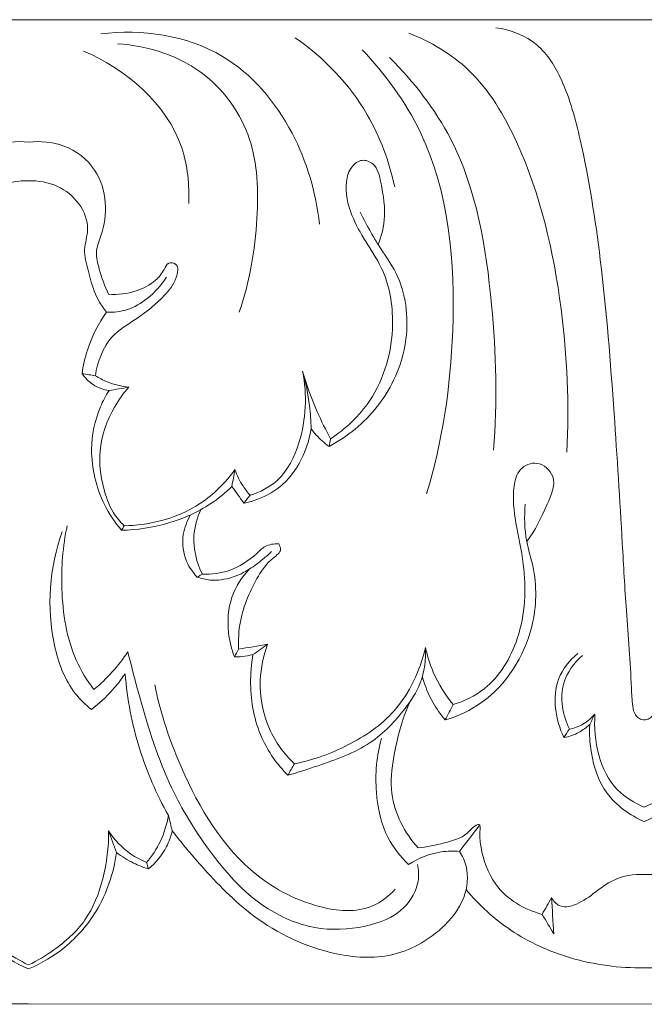
# Model space of a CAD drawing. Units: millimetres. Extents: x -2132 to 451, y -737 to 303.
# Drawn here: x -171 to -120, y -336 to -256 of the extents above; entities that cross this region are included whole.
import ezdxf

# ---------------------------------------------------------------- set-up
doc = ezdxf.new("R2010")
doc.units = ezdxf.units.MM
doc.header["$MEASUREMENT"] = 0
doc.layers.get('0').update_dxf_attribs({"lineweight": 5})

msp = doc.modelspace()

# ---------------------------------------------------------------- linework, layer by layer
for p, q in [((-270.061, -255.742), (-170.061, -255.742)), ((-70.061, -255.742), (-170.061, -255.742)), ((-270.061, -335.742), (-170.061, -335.713)), ((-70.061, -335.742), (-170.061, -335.713))]:
    msp.add_line(p, q)
for points, knots in [([(-146.442, -272.348), (-146.713, -269.785), (-148.287, -264.473), (-154.242, -257.374), (-160.873, -256.5), (-164.2, -256.888)], [0, 0, 0, 0, 4.836088, 10.197122, 16.731112, 16.731112, 16.731112, 16.731112]), ([(-120.061, -312.638), (-120.198, -312.63), (-120.482, -312.556), (-120.888, -312.178), (-121.058, -311.26), (-121.155, -308.449), (-121.531, -304.018), (-121.936, -296.599), (-122.527, -287.089), (-123.387, -276.118), (-124.8, -267.019), (-126.382, -261.066), (-128.574, -257.428), (-130.938, -256.559), (-132.131, -256.391)], [0, 0, 0, 0, 0.267288, 0.551883, 1.011162, 1.948176, 5.886267, 9.302618, 15.90499, 23.751455, 29.951693, 33.145651, 35.339489, 37.690244, 37.690244, 37.690244, 37.690244]), ([(-107.992, -256.391), (-109.185, -256.559), (-111.549, -257.428), (-113.741, -261.066), (-115.323, -267.019), (-116.736, -276.118), (-117.596, -287.089), (-118.187, -296.599), (-118.592, -304.018), (-118.968, -308.449), (-119.065, -311.26), (-119.235, -312.178), (-119.641, -312.556), (-119.925, -312.63), (-120.061, -312.638)], [-37.690244, -37.690244, -37.690244, -37.690244, -35.339489, -33.145651, -29.951693, -23.751455, -15.90499, -9.302618, -5.886267, -1.948176, -1.011162, -0.551883, -0.267288, 0, 0, 0, 0]), ([(-140.333, -269.331), (-140.775, -267.278), (-142.518, -262.499), (-146.083, -258.822), (-148.41, -257.211)], [0, 0, 0, 0, 3.946447, 9.400617, 9.400617, 9.400617, 9.400617]), ([(-126.355, -290.878), (-126.133, -287.003), (-126.553, -278.388), (-129.007, -267.63), (-133.67, -259.724), (-137.426, -257.523), (-139.194, -256.834)], [0, 0, 0, 0, 7.281173, 16.089871, 20.518364, 24.203506, 24.203506, 24.203506, 24.203506]), ([(-157.055, -270.678), (-157.001, -269.158), (-157.491, -263.671), (-162.208, -259.731), (-165.597, -258.288)], [0, 0, 0, 0, 2.853267, 10.000395, 10.000395, 10.000395, 10.000395]), ([(-152.965, -279.512), (-152.113, -277.069), (-151.309, -272.346), (-151.505, -265.301), (-155.638, -259.348), (-160.314, -257.846), (-162.854, -257.696)], [0, 0, 0, 0, 4.874637, 8.936384, 12.843834, 17.80771, 17.80771, 17.80771, 17.80771]), ([(-137.745, -294.272), (-136.44, -290.005), (-135.005, -280.163), (-136.164, -266.84), (-141.112, -260.149), (-142.974, -258.18)], [0, 0, 0, 0, 8.399543, 18.64848, 23.828731, 23.828731, 23.828731, 23.828731]), ([(-132.309, -290.717), (-131.961, -286.801), (-132.246, -278.262), (-134.146, -266.671), (-138.801, -260.763), (-140.748, -258.827)], [0, 0, 0, 0, 7.376593, 16.068099, 21.323137, 21.323137, 21.323137, 21.323137]), ([(-170.061, -265.7), (-171.015, -265.577), (-173.085, -265.76), (-175.608, -267.646), (-176.501, -270.586), (-176.152, -272.887), (-175.409, -274.615), (-175.871, -276.274), (-176.228, -277.399), (-176.549, -278.045)], [0, 0, 0, 0, 1.874792, 3.901086, 5.662124, 7.355316, 8.206154, 9.092367, 10.456371, 10.456371, 10.456371, 10.456371]), ([(-170.061, -265.7), (-169.108, -265.577), (-167.038, -265.76), (-164.515, -267.646), (-163.622, -270.586), (-163.971, -272.887), (-164.714, -274.615), (-164.252, -276.274), (-163.895, -277.399), (-163.574, -278.045)], [0, 0, 0, 0, 1.874792, 3.901086, 5.662124, 7.355316, 8.206154, 9.092367, 10.456371, 10.456371, 10.456371, 10.456371]), ([(-145.533, -289.792), (-144.306, -288.984), (-141.596, -286.436), (-140.096, -281.106), (-140.903, -276.438), (-142.7, -273.795), (-143.949, -271.597), (-144.478, -269.379), (-143.966, -267.719), (-143.022, -266.992), (-141.772, -267.492), (-141.337, -269.488), (-140.969, -271.681), (-141.422, -273.382), (-141.671, -274.021)], [0, 0, 0, 0, 2.83315, 6.896154, 9.825835, 11.387281, 12.91899, 14.634434, 15.459953, 16.065695, 16.688182, 17.700244, 19.618006, 20.911425, 20.911425, 20.911425, 20.911425]), ([(-176.392, -279.5), (-176.158, -279.212), (-175.428, -278.189), (-174.977, -276.415), (-174.44, -274.436), (-175.098, -272.608), (-174.266, -270.533), (-172.43, -269.084), (-170.856, -268.805), (-170.061, -268.84)], [0, 0, 0, 0, 0.707126, 2.361227, 3.414527, 4.464346, 5.840997, 7.272951, 8.82457, 8.82457, 8.82457, 8.82457]), ([(-163.731, -279.5), (-163.965, -279.212), (-164.695, -278.189), (-165.146, -276.415), (-165.683, -274.436), (-165.025, -272.608), (-165.857, -270.533), (-167.693, -269.084), (-169.267, -268.805), (-170.061, -268.84)], [0, 0, 0, 0, 0.707126, 2.361227, 3.414527, 4.464346, 5.840997, 7.272951, 8.82457, 8.82457, 8.82457, 8.82457]), ([(-143.142, -271.387), (-142.858, -271.949), (-142.378, -272.834), (-141.41, -274.492), (-139.556, -276.963), (-139.028, -281.129), (-139.91, -283.997), (-140.416, -285.04)], [0, 0, 0, 0, 1.191157, 1.90489, 3.639952, 7.020802, 9.21226, 9.21226, 9.21226, 9.21226]), ([(-163.574, -278.045), (-162.819, -278.112), (-161.45, -277.957), (-159.862, -277.124), (-159.114, -276.229), (-158.774, -275.385), (-157.794, -275.596), (-158.096, -277.059), (-159.22, -278.459), (-161.122, -280.01), (-163.717, -281.477), (-164.462, -283.546), (-164.639, -284.672)], [10.456371, 10.456371, 10.456371, 10.456371, 11.93462, 13.081509, 13.800083, 14.2048, 14.585306, 15.250597, 16.338279, 18.221078, 19.848107, 21.98814, 21.98814, 21.98814, 21.98814]), ([(-163.731, -279.5), (-163.17, -279.531), (-161.963, -279.407), (-160.243, -278.383), (-159.281, -277.315), (-158.863, -276.649)], [3.411567, 3.411567, 3.411567, 3.411567, 4.50865, 5.711197, 7.201408, 7.201408, 7.201408, 7.201408]), ([(-165.723, -284.506), (-165.63, -283.855), (-165.227, -282.076), (-164.392, -280.435), (-163.731, -279.5)], [0, 0, 0, 0, 1.234262, 3.411567, 3.411567, 3.411567, 3.411567]), ([(-165.723, -284.506), (-165.477, -284.851), (-164.833, -285.499), (-163.979, -285.802), (-163.527, -285.872)], [22.701079, 22.701079, 22.701079, 22.701079, 23.508638, 24.400812, 24.400812, 24.400812, 24.400812]), ([(-161.934, -285.603), (-162.53, -285.536), (-163.472, -285.3), (-164.333, -284.86), (-164.639, -284.672)], [8.674815, 8.674815, 8.674815, 8.674815, 9.844418, 10.538525, 10.538525, 10.538525, 10.538525]), ([(-152.072, -294.38), (-151.27, -294.138), (-149.409, -293.192), (-147.579, -289.459), (-147.42, -286.207), (-147.812, -284.309)], [1.537484, 1.537484, 1.537484, 1.537484, 3.167755, 5.380273, 9.021039, 9.021039, 9.021039, 9.021039]), ([(-147.812, -284.309), (-147.555, -285.229), (-147.243, -286.782), (-147.128, -288.36), (-147.113, -288.982)], [9.021039, 9.021039, 9.021039, 9.021039, 10.816278, 11.983188, 11.983188, 11.983188, 11.983188]), ([(-145.533, -289.792), (-145.927, -289.079), (-146.807, -287.304), (-147.486, -285.431), (-147.812, -284.309)], [14.460351, 14.460351, 14.460351, 14.460351, 16.003551, 18.201001, 18.201001, 18.201001, 18.201001]), ([(-140.416, -285.04), (-140.789, -285.792), (-142.141, -287.98), (-144.177, -289.629), (-145.664, -290.419)], [9.21226, 9.21226, 9.21226, 9.21226, 10.799876, 14.059291, 14.059291, 14.059291, 14.059291]), ([(-162.52, -297.227), (-163.059, -296.592), (-164.369, -294.617), (-165.247, -291.017), (-164.583, -287.777), (-163.796, -286.293), (-163.527, -285.872)], [0, 0, 0, 0, 1.589187, 4.461311, 6.675565, 7.62476, 7.62476, 7.62476, 7.62476]), ([(-162.296, -296.862), (-162.625, -296.546), (-163.404, -295.622), (-164.124, -293.519), (-164.496, -290.503), (-163.47, -287.654), (-162.369, -286.098), (-161.934, -285.603)], [6.640913, 6.640913, 6.640913, 6.640913, 7.515676, 8.907827, 10.759621, 13.117224, 14.375487, 14.375487, 14.375487, 14.375487]), ([(-147.113, -288.982), (-147.235, -289.728), (-147.744, -291.393), (-149.161, -293.541), (-151.059, -294.599), (-152.177, -294.948), (-152.581, -295.036)], [0, 0, 0, 0, 1.420756, 3.24866, 4.71654, 5.522788, 5.522788, 5.522788, 5.522788]), ([(-147.113, -288.982), (-146.851, -289.336), (-146.39, -289.848), (-145.861, -290.276), (-145.664, -290.419)], [11.983188, 11.983188, 11.983188, 11.983188, 12.821975, 13.288955, 13.288955, 13.288955, 13.288955]), ([(-135.58, -311.389), (-134.682, -311.115), (-132.327, -309.973), (-129.808, -305.774), (-129.571, -300.808), (-130.516, -296.773), (-130.826, -294.181), (-130.308, -292.145), (-128.672, -291.469), (-126.977, -292.961), (-128.163, -295.579), (-128.892, -297.243), (-129.61, -298.128)], [0, 0, 0, 0, 1.828062, 4.918317, 8.714741, 10.842852, 12.702252, 13.610614, 14.539979, 15.604733, 17.047815, 19.220352, 19.220352, 19.220352, 19.220352]), ([(-153.307, -292.296), (-154.074, -293.358), (-155.898, -295.185), (-159.147, -296.549), (-161.315, -296.849), (-162.296, -296.862)], [1.935528, 1.935528, 1.935528, 1.935528, 4.42559, 6.741904, 8.656659, 8.656659, 8.656659, 8.656659]), ([(-153.307, -292.296), (-153.138, -292.763), (-152.774, -293.501), (-152.281, -294.144), (-152.072, -294.38)], [0, 0, 0, 0, 0.93585, 1.537484, 1.537484, 1.537484, 1.537484]), ([(-153.554, -293.658), (-154.081, -294.176), (-155.655, -295.482), (-158.717, -296.806), (-161.254, -297.202), (-162.52, -297.227)], [0, 0, 0, 0, 1.415823, 3.899088, 6.370521, 6.370521, 6.370521, 6.370521]), ([(-152.581, -295.036), (-152.738, -294.807), (-153.059, -294.345), (-153.387, -293.888), (-153.554, -293.658)], [0, 0, 0, 0, 0.527358, 1.069372, 1.069372, 1.069372, 1.069372]), ([(-136.231, -312.639), (-135.18, -312.324), (-131.933, -310.829), (-128.855, -305.997), (-128.756, -301.013), (-129.795, -297.836), (-129.812, -296.102), (-129.737, -295.092)], [0, 0, 0, 0, 2.135876, 6.801956, 9.878759, 11.16599, 13.06625, 13.06625, 13.06625, 13.06625]), ([(-156.369, -301.031), (-156.711, -300.674), (-157.429, -299.637), (-157.689, -297.72), (-157.198, -296.463), (-156.905, -295.981)], [0, 0, 0, 0, 0.94657, 2.343571, 3.412959, 3.412959, 3.412959, 3.412959]), ([(-155.95, -300.793), (-156.421, -299.852), (-156.89, -297.992), (-156.375, -296.212), (-156.063, -295.546)], [3.191631, 3.191631, 3.191631, 3.191631, 5.181675, 6.572651, 6.572651, 6.572651, 6.572651]), ([(-164.951, -311.791), (-165.436, -311.41), (-166.915, -309.985), (-168.732, -305.014), (-168.373, -300.241), (-167.337, -297.363)], [32.087845, 32.087845, 32.087845, 32.087845, 33.273833, 35.959776, 41.724549, 41.724549, 41.724549, 41.724549]), ([(-166.932, -296.853), (-167.289, -298.533), (-167.561, -302.233), (-166.838, -306.948), (-165.314, -309.433), (-164.759, -310.173)], [0, 0, 0, 0, 3.2268, 6.922967, 8.684143, 8.684143, 8.684143, 8.684143]), ([(-155.95, -300.793), (-155.213, -300.822), (-153.59, -300.616), (-151.949, -299.558), (-150.85, -298.418), (-150.128, -298.315), (-149.752, -298.333)], [0, 0, 0, 0, 1.440418, 3.099239, 3.681407, 4.415186, 4.415186, 4.415186, 4.415186]), ([(-149.752, -298.333), (-149.672, -298.457), (-149.453, -298.952), (-150.575, -299.686), (-151.773, -301.435), (-152.934, -304.037), (-153.043, -306.133), (-153.011, -306.888)], [4.415186, 4.415186, 4.415186, 4.415186, 4.695774, 5.295489, 6.49492, 8.986023, 10.402785, 10.402785, 10.402785, 10.402785]), ([(-152.116, -300.372), (-151.741, -300.126), (-151.127, -299.675), (-150.554, -299.169), (-150.327, -298.953)], [4.78387, 4.78387, 4.78387, 4.78387, 5.648921, 6.248636, 6.248636, 6.248636, 6.248636]), ([(-152.116, -300.372), (-152.556, -300.659), (-153.587, -301.139), (-155.086, -301.381), (-156.032, -301.153), (-156.369, -301.031)], [0, 0, 0, 0, 1.013393, 2.185361, 2.88154, 2.88154, 2.88154, 2.88154]), ([(-153.352, -307.508), (-153.59, -306.886), (-153.974, -305.278), (-153.798, -302.633), (-152.733, -301.014), (-152.116, -300.372)], [0, 0, 0, 0, 1.256966, 3.081179, 4.78387, 4.78387, 4.78387, 4.78387]), ([(-164.759, -310.173), (-164.231, -309.73), (-163.234, -308.768), (-162.379, -307.669), (-161.99, -307.092)], [8.684143, 8.684143, 8.684143, 8.684143, 10.007853, 11.328003, 11.328003, 11.328003, 11.328003]), ([(-161.99, -307.092), (-161.705, -308.335), (-160.704, -312.086), (-158.964, -317.703), (-155.431, -323.468), (-151.665, -327.752), (-146.938, -329.807), (-142.918, -329.634), (-139.641, -328.424), (-138.317, -326.116), (-138.386, -324.821), (-138.475, -324.38)], [11.328003, 11.328003, 11.328003, 11.328003, 13.724703, 18.639097, 22.299503, 26.503362, 29.308175, 31.969664, 34.245036, 35.764599, 36.610344, 36.610344, 36.610344, 36.610344]), ([(-150.647, -306.489), (-150.993, -307.419), (-151.485, -309.745), (-150.823, -313.339), (-149.308, -315.4), (-148.474, -316.197)], [0, 0, 0, 0, 1.869853, 4.38367, 6.592539, 6.592539, 6.592539, 6.592539]), ([(-137.824, -306.755), (-137.783, -307.725), (-138.014, -309.575), (-139.738, -312.186), (-142.347, -314.896), (-145.915, -316.144), (-148.181, -316.903), (-149.006, -317.127)], [16.187602, 16.187602, 16.187602, 16.187602, 18.009707, 19.531037, 22.057952, 25.056561, 26.721818, 26.721818, 26.721818, 26.721818]), ([(-148.474, -316.197), (-146.971, -315.901), (-144.055, -314.844), (-139.823, -312), (-138.274, -308.627), (-137.824, -306.755)], [6.592539, 6.592539, 6.592539, 6.592539, 9.576737, 12.568133, 16.187602, 16.187602, 16.187602, 16.187602]), ([(-137.824, -306.755), (-137.679, -307.444), (-137.163, -309.115), (-136.235, -310.606), (-135.58, -311.389)], [0, 0, 0, 0, 1.322291, 3.269879, 3.269879, 3.269879, 3.269879]), ([(-153.352, -307.508), (-153.146, -307.512), (-152.637, -307.494), (-152.133, -307.407), (-151.839, -307.331)], [10.8496671, 10.8496671, 10.8496671, 10.8496671, 11.2517654, 11.8417969, 11.8417969, 11.8417969, 11.8417969]), ([(-149.006, -317.127), (-149.867, -316.257), (-151.49, -313.995), (-152.161, -310.403), (-151.979, -308.111), (-151.839, -307.331)], [0.677305, 0.677305, 0.677305, 0.677305, 3.019545, 5.827232, 7.315191, 7.315191, 7.315191, 7.315191]), ([(-125.465, -307.231), (-126.114, -307.792), (-127.768, -309.774), (-127.263, -312.637), (-126.596, -314.072)], [0, 0, 0, 0, 1.645987, 4.635283, 4.635283, 4.635283, 4.635283]), ([(-126.149, -313.388), (-126.675, -312.254), (-127.154, -309.822), (-125.741, -307.989), (-125.071, -307.395)], [5.15249, 5.15249, 5.15249, 5.15249, 7.514218, 9.232497, 9.232497, 9.232497, 9.232497]), ([(-162.225, -308.888), (-162.538, -309.345), (-163.362, -310.401), (-164.34, -311.314), (-164.951, -311.791)], [29.542437, 29.542437, 29.542437, 29.542437, 30.596406, 32.087845, 32.087845, 32.087845, 32.087845]), ([(-158.71, -320.39), (-159.672, -318.678), (-161.291, -314.956), (-162.053, -310.944), (-162.225, -308.888)], [21.94831, 21.94831, 21.94831, 21.94831, 25.66982, 29.542437, 29.542437, 29.542437, 29.542437]), ([(-136.231, -312.639), (-136.611, -312.192), (-137.367, -311.111), (-137.874, -309.876), (-138.074, -309.176)], [4.158696, 4.158696, 4.158696, 4.158696, 5.277908, 6.648605, 6.648605, 6.648605, 6.648605]), ([(-140.285, -326.397), (-140.815, -326.956), (-142.65, -328.395), (-147.252, -327.966), (-153.544, -324.46), (-157.631, -317.316), (-159.39, -311.878), (-159.818, -309.796)], [0, 0, 0, 0, 1.472391, 4.285545, 8.338777, 15.134471, 19.126627, 19.126627, 19.126627, 19.126627]), ([(-139.135, -311.237), (-139.739, -312.62), (-140.386, -315.068), (-140.882, -319.284), (-139.504, -321.818), (-138.432, -323.028)], [0, 0, 0, 0, 2.849674, 4.737514, 7.823696, 7.823696, 7.823696, 7.823696]), ([(-124.071, -312.156), (-124.348, -312.482), (-124.985, -313.031), (-125.765, -313.312), (-126.149, -313.388)], [2.134332, 2.134332, 2.134332, 2.134332, 2.94924, 3.712212, 3.712212, 3.712212, 3.712212]), ([(-120.061, -319.719), (-120.853, -319.39), (-123.49, -317.834), (-124.223, -314.3), (-124.071, -312.156)], [18.46523, 18.46523, 18.46523, 18.46523, 20.127454, 24.158665, 24.158665, 24.158665, 24.158665]), ([(-116.052, -312.156), (-115.9, -314.3), (-116.633, -317.834), (-119.27, -319.39), (-120.061, -319.719)], [12.771795, 12.771795, 12.771795, 12.771795, 16.803006, 18.46523, 18.46523, 18.46523, 18.46523]), ([(-126.596, -314.072), (-126.168, -313.991), (-125.406, -313.727), (-124.755, -313.249), (-124.492, -313.005)], [0, 0, 0, 0, 0.849375, 1.537521, 1.537521, 1.537521, 1.537521]), ([(-124.492, -313.005), (-124.539, -313.77), (-124.417, -315.712), (-123.34, -318.905), (-121.23, -320.398), (-120.061, -320.891)], [0, 0, 0, 0, 1.439589, 3.63478, 6.087492, 6.087492, 6.087492, 6.087492]), ([(-120.061, -320.891), (-118.893, -320.398), (-116.783, -318.905), (-115.706, -315.712), (-115.584, -313.77), (-115.631, -313.005)], [6.087492, 6.087492, 6.087492, 6.087492, 8.540204, 10.735395, 12.174984, 12.174984, 12.174984, 12.174984]), ([(-139.199, -324.38), (-139.856, -323.757), (-141.241, -322.011), (-142.043, -318.326), (-141.797, -315.547), (-141.414, -314.14)], [4.469507, 4.469507, 4.469507, 4.469507, 6.205148, 8.601847, 11.344388, 11.344388, 11.344388, 11.344388]), ([(-160.482, -324.217), (-160.039, -323.699), (-159.251, -322.502), (-158.831, -321.116), (-158.71, -320.39)], [2.673637, 2.673637, 2.673637, 2.673637, 3.974936, 5.356208, 5.356208, 5.356208, 5.356208]), ([(-138.432, -323.028), (-137.712, -322.974), (-136.401, -322.674), (-134.634, -322.171), (-134.031, -321.367), (-133.345, -320.975), (-133.454, -322.109), (-133.289, -323.503), (-132.213, -326.712), (-129.79, -328.036), (-128.357, -328.436)], [7.823696, 7.823696, 7.823696, 7.823696, 9.231688, 10.518322, 11.087987, 11.311858, 11.690086, 12.495715, 14.508211, 17.403343, 17.403343, 17.403343, 17.403343]), ([(-176.552, -321.65), (-176.583, -322.958), (-176.262, -325.491), (-174.883, -329.042), (-172.442, -331.183), (-170.773, -332.204), (-170.061, -332.547)], [0, 0, 0, 0, 2.454466, 4.745224, 6.993039, 8.523774, 8.523774, 8.523774, 8.523774]), ([(-163.571, -321.65), (-163.539, -322.958), (-163.861, -325.491), (-165.24, -329.042), (-167.681, -331.183), (-169.35, -332.204), (-170.061, -332.547)], [0, 0, 0, 0, 2.454466, 4.745224, 6.993039, 8.523774, 8.523774, 8.523774, 8.523774]), ([(-160.482, -324.217), (-160.935, -324.033), (-162.13, -323.395), (-163.092, -322.375), (-163.571, -321.65)], [0, 0, 0, 0, 0.94884, 2.599697, 2.599697, 2.599697, 2.599697]), ([(-158.39, -321.654), (-158.499, -322.093), (-158.924, -323.268), (-159.734, -324.245), (-160.327, -324.737)], [0, 0, 0, 0, 0.851116, 2.332815, 2.332815, 2.332815, 2.332815]), ([(-135.067, -323.316), (-134.831, -323.681), (-134.274, -324.869), (-134.548, -327.379), (-136.77, -330.102), (-140.519, -332.17), (-146.144, -331.767), (-151.639, -329.15), (-155.585, -325.061), (-157.649, -322.626), (-158.39, -321.654)], [0, 0, 0, 0, 0.824592, 2.423046, 4.382459, 7.326264, 10.347933, 15.037432, 18.803336, 21.131556, 21.131556, 21.131556, 21.131556]), ([(-177.208, -323.409), (-176.97, -325.077), (-175.987, -328.014), (-173.226, -331.158), (-171.115, -332.422), (-170.061, -332.865)], [1.88533, 1.88533, 1.88533, 1.88533, 5.047835, 7.5112, 9.728913, 9.728913, 9.728913, 9.728913]), ([(-162.915, -323.409), (-163.153, -325.077), (-164.135, -328.014), (-166.897, -331.158), (-169.008, -332.422), (-170.061, -332.865)], [1.88533, 1.88533, 1.88533, 1.88533, 5.047835, 7.5112, 9.728913, 9.728913, 9.728913, 9.728913]), ([(-160.327, -324.737), (-160.74, -324.616), (-161.651, -324.266), (-162.485, -323.743), (-162.915, -323.409)], [0, 0, 0, 0, 0.838152, 1.88533, 1.88533, 1.88533, 1.88533]), ([(-135.067, -323.316), (-135.562, -323.275), (-137.01, -323.308), (-138.401, -323.865), (-139.199, -324.38)], [1.666385, 1.666385, 1.666385, 1.666385, 2.636787, 4.469507, 4.469507, 4.469507, 4.469507]), ([(-120.061, -325.195), (-120.905, -325.165), (-122.449, -325.392), (-124.16, -326.738), (-125.506, -327.697), (-126.94, -327.942), (-127.443, -327.335), (-127.59, -327.062)], [8.450871, 8.450871, 8.450871, 8.450871, 10.074497, 11.370055, 12.561212, 13.310015, 13.897928, 13.897928, 13.897928, 13.897928]), ([(-112.533, -327.062), (-112.68, -327.335), (-113.183, -327.942), (-114.616, -327.697), (-115.963, -326.738), (-117.674, -325.392), (-119.218, -325.165), (-120.061, -325.195)], [3.003814, 3.003814, 3.003814, 3.003814, 3.591727, 4.34053, 5.531687, 6.827245, 8.450871, 8.450871, 8.450871, 8.450871]), ([(-134.537, -326.427), (-133.479, -327.682), (-130.91, -330.041), (-125.894, -332.295), (-122.079, -332.813), (-120.061, -332.777)], [0, 0, 0, 0, 3.131062, 6.578909, 10.51741, 10.51741, 10.51741, 10.51741]), ([(-105.586, -326.427), (-106.644, -327.682), (-109.213, -330.041), (-114.229, -332.295), (-118.044, -332.813), (-120.061, -332.777)], [0, 0, 0, 0, 3.131062, 6.578909, 10.51741, 10.51741, 10.51741, 10.51741])]:
    msp.add_open_spline(points, degree=3, knots=knots)
for points in [[(-164.639, -284.672), (-165, -284.617), (-165.362, -284.561), (-165.723, -284.506)], [(-163.527, -285.872), (-162.996, -285.782), (-162.465, -285.693), (-161.934, -285.603)], [(-145.664, -290.419), (-145.621, -290.21), (-145.577, -290.001), (-145.533, -289.792)], [(-153.554, -293.658), (-153.472, -293.204), (-153.39, -292.75), (-153.307, -292.296)], [(-152.581, -295.036), (-152.411, -294.817), (-152.242, -294.598), (-152.072, -294.38)], [(-162.52, -297.227), (-162.445, -297.105), (-162.371, -296.984), (-162.296, -296.862)], [(-156.369, -301.031), (-156.229, -300.952), (-156.09, -300.872), (-155.95, -300.793)], [(-153.011, -306.888), (-153.125, -307.095), (-153.238, -307.302), (-153.352, -307.508)], [(-150.647, -306.489), (-151.435, -306.622), (-152.223, -306.755), (-153.011, -306.888)], [(-151.839, -307.331), (-151.442, -307.05), (-151.044, -306.77), (-150.647, -306.489)], [(-135.58, -311.389), (-135.797, -311.806), (-136.014, -312.223), (-136.231, -312.639)], [(-124.492, -313.005), (-124.352, -312.722), (-124.212, -312.439), (-124.071, -312.156)], [(-126.596, -314.072), (-126.447, -313.844), (-126.298, -313.616), (-126.149, -313.388)], [(-148.474, -316.197), (-148.651, -316.507), (-148.829, -316.817), (-149.006, -317.127)], [(-158.39, -321.654), (-158.497, -321.233), (-158.603, -320.811), (-158.71, -320.39)], [(-133.469, -321.233), (-134.002, -321.927), (-134.534, -322.621), (-135.067, -323.316)], [(-163.571, -321.65), (-163.352, -322.236), (-163.133, -322.822), (-162.915, -323.409)], [(-160.327, -324.737), (-160.379, -324.564), (-160.43, -324.39), (-160.482, -324.217)], [(-128.357, -328.436), (-128.101, -327.978), (-127.846, -327.52), (-127.59, -327.062)], [(-127.59, -327.062), (-127.533, -328.044), (-127.477, -329.027), (-127.42, -330.009)], [(-127.42, -330.009), (-127.732, -329.485), (-128.045, -328.96), (-128.357, -328.436)]]:
    msp.add_open_spline(points, degree=3)

doc.saveas('drawing.dxf')
